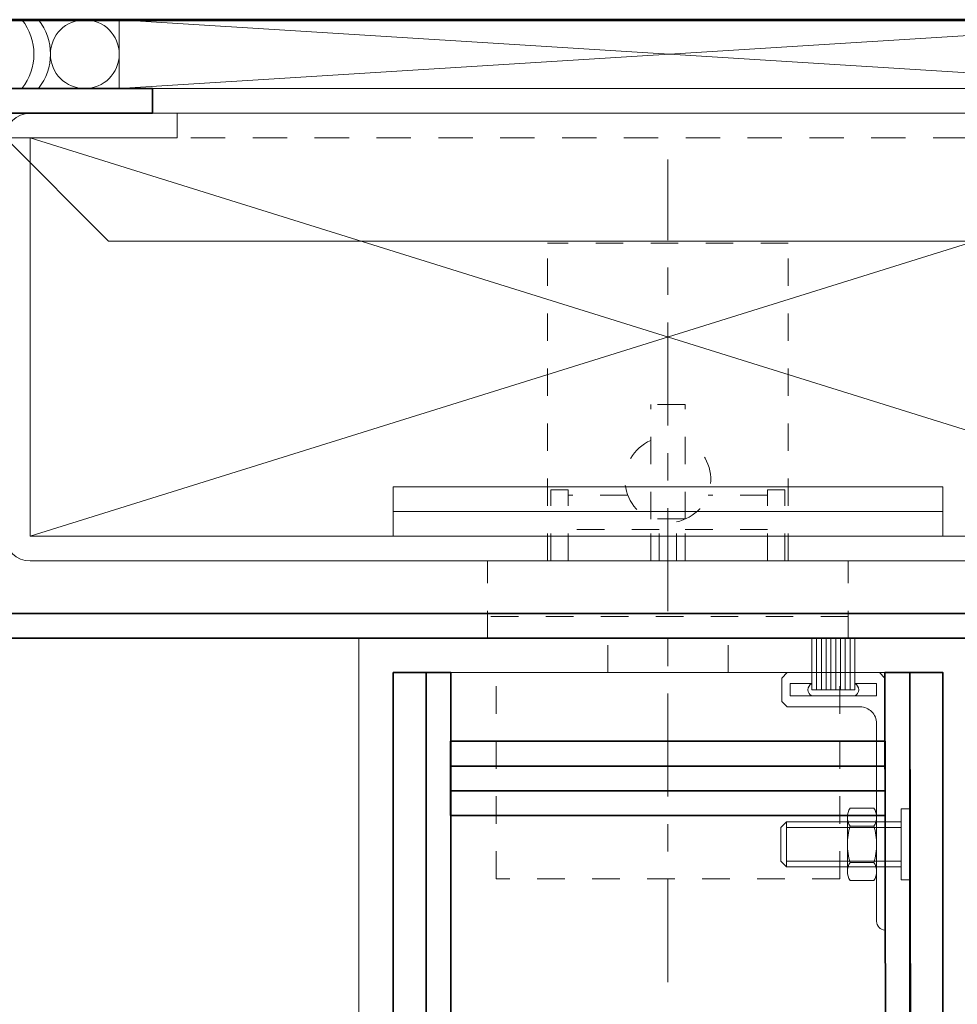
# Model space of a CAD drawing. Units: inches. Extents: x -240 to 1166, y -110 to 173.
# Drawn here: x 187 to 191, y 117 to 120 of the extents above; entities that cross this region are included whole.
import ezdxf

# ---------------------------------------------------------------- set-up
doc = ezdxf.new("R2010")
doc.units = ezdxf.units.IN
doc.header["$LTSCALE"] = 0.5
doc.header["$MEASUREMENT"] = 0
for name, pattern in [('CENTER2', [1.125, 0.75, -0.125, 0.125, -0.125]), ('HIDDEN', [0.375, 0.25, -0.125]), ('HIDDEN2', [0.1875, 0.125, -0.0625])]:
    doc.linetypes.add(name, pattern=pattern)
for name, color, linetype, lineweight in [('001 DAW-DIMENSION', 7, 'Continuous', 13), ('004 DAW-HIDDEN', 53, 'HIDDEN', 9), ('005 DAW-COLATERAL METERIAL', 9, 'Continuous', 9), ('006 DAW-SECTION DETAILS', 3, 'Continuous', 35), ('007 DAW-MATERIAL BEYOND', 9, 'Continuous', 0), ('008 DAW-HARDWARE', 151, 'Continuous', 13), ('010 DAW-CENTERLINES', 1, 'CENTER2', 15), ('100 DAW-BORDER', 8, 'Continuous', 53)]:
    doc.layers.add(name, color=color, linetype=linetype, lineweight=lineweight)

# ---------------------------------------------------------------- blocks, each defined once
blk = doc.blocks.new('TOP RAIL')
at = {"layer": '006 DAW-SECTION DETAILS'}
blk.add_lwpolyline([(0.8807, 0), (0.8822, -1.4101, -0.414214), (0.7922, -1.5001), (-0.7893, -1.5001, -0.414214), (-0.8792, -1.4101), (-0.8792, 0), (-0.7893, 0), (-0.7893, -1.4101), (0.7922, -1.4101), (0.7892, 0)], format="xyb", close=True, dxfattribs=at)
for points in [[(-0.9993, 0), (-0.9993, -5), (-0.8792, -5), (-0.8792, 0)], [(0.8807, 0), (0.8807, -4.25), (1.0007, -4.25), (1.0007, 0)], [(-0.7906, -0.34), (0.7906, -0.34), (0.7906, -0.25), (-0.7906, -0.25)], [(-0.7906, -0.43), (0.7906, -0.43), (0.7906, -0.34), (-0.7906, -0.34)], [(-0.7906, -0.52), (0.7906, -0.52), (0.7906, -0.43), (-0.7906, -0.43)]]:
    blk.add_lwpolyline(points, close=True, dxfattribs=at)
at = {"layer": '007 DAW-MATERIAL BEYOND'}
blk.add_line((-0.7893, 0), (0.7892, 0), dxfattribs=at)
blk = doc.blocks.new('*U395')
at = {"layer": '008 DAW-HARDWARE'}
for p, q in [((-0.2655, -0.0625), (-0.2655, 0.125)), ((-0.2482, -0.0625), (-0.2482, 0.125)), ((-0.2308, -0.0625), (-0.2308, 0.125)), ((-0.2134, -0.0625), (-0.2134, 0.125)), ((-0.1961, -0.0625), (-0.1961, 0.125)), ((-0.1787, -0.0625), (-0.1787, 0.125)), ((-0.1614, -0.0625), (-0.1614, 0.125)), ((-0.144, -0.0625), (-0.144, 0.125)), ((-0.1266, -0.0625), (-0.1266, 0.125)), ((-0.1093, -0.0625), (-0.1093, 0.125)), ((-0.3448, -0.04), (-0.3448, -0.085)), ((-0.2655, -0.04), (-0.3448, -0.04)), ((-0.1093, -0.0625), (-0.2655, -0.0625)), ((-0.03, -0.04), (-0.1093, -0.04)), ((-0.03, -0.04), (-0.03, -0.085)), ((-0.03, -0.085), (-0.3448, -0.085)), ((-0.0399, -0.493), (-0.1265, -0.493)), ((-0.1364, -0.526), (-0.1364, -0.724)), ((-0.03, -0.526), (-0.03, -0.724)), ((-0.3579, -0.707), (-0.3579, -0.543)), ((-0.3579, -0.5639), (0.0588, -0.5639)), ((-0.0399, -0.559), (-0.1265, -0.559)), ((-0.3579, -0.6861), (0.0588, -0.6861)), ((-0.0399, -0.691), (-0.1265, -0.691)), ((-0.0399, -0.757), (-0.1265, -0.757))]:
    blk.add_line(p, q, dxfattribs=at)
blk.add_lwpolyline([(-0.3548, 0), (-0.02, 0), (0, -0.02), (0, -0.9375, -0.378087), (-0.03, -0.905), (-0.03, -0.185, 0.414214), (-0.09, -0.125), (-0.3548, -0.125), (-0.3748, -0.105), (-0.3748, -0.02)], format="xyb", close=True, dxfattribs=at)
for points in [[(0.09, -0.652), (0.09, -0.4961), (0.0588, -0.4961), (0.0588, -0.7539), (0.09, -0.7539), (0.09, -0.652)], [(0.0588, -0.707), (-0.3579, -0.707), (-0.3787, -0.6861), (-0.3787, -0.5639), (-0.3579, -0.543), (0.0588, -0.543)]]:
    blk.add_lwpolyline(points, dxfattribs=at)
for centre, radius, start, end in [((-0.2546, -0.0625), 0.025, 115.8419, 244.1581), ((-0.1202, -0.0625), 0.025, 295.8419, 64.1581), ((-0.0764, -0.526), 0.06, 146.633, 213.367), ((-0.09, -0.526), 0.06, 326.633, 33.367), ((0.0888, -0.625), 0.2252, 162.9552, 197.0448), ((-0.2552, -0.625), 0.2252, 342.9552, 17.0448), ((-0.0764, -0.724), 0.06, 146.633, 213.367), ((-0.09, -0.724), 0.06, 326.633, 33.367)]:
    blk.add_arc(centre, radius, start, end, dxfattribs=at)
blk = doc.blocks.new('*U373')
at = {"layer": '008 DAW-HARDWARE', "linetype": 'HIDDEN2'}
for p, q in [((0.4375, 1.5625), (-0.4375, 1.5625)), ((-0.4375, 0.4062), (-0.4375, 1.5625)), ((0.4375, 0.4062), (0.4375, 1.5625)), ((-0.0625, 0.5578), (-0.0625, 0.9752)), ((0.0625, 0.9752), (-0.0625, 0.9752)), ((0.0625, 0.5578), (0.0625, 0.9752)), ((-0.3629, 0.6647), (-0.4254, 0.6647)), ((-0.4254, 0.4062), (-0.4254, 0.6647)), ((-0.3629, 0.4062), (-0.3629, 0.6647)), ((-0.1461, 0.6457), (-0.3629, 0.6457)), ((0.3629, 0.6457), (0.1461, 0.6457)), ((0.3629, 0.6647), (0.4254, 0.6647)), ((0.3629, 0.4062), (0.3629, 0.6647)), ((0.4254, 0.4062), (0.4254, 0.6647)), ((0.0625, 0.5588), (-0.0625, 0.5588)), ((-0.0312, 0.4062), (-0.0312, 0.548)), ((0.0312, 0.4062), (0.0312, 0.548)), ((-0.0312, 0.5207), (-0.3629, 0.5207)), ((-0.0625, 0.4062), (-0.0625, 0.5207)), ((0.3629, 0.5207), (0.0312, 0.5207)), ((0.0625, 0.4062), (0.0625, 0.5207)), ((-0.6562, 0.125), (-0.6562, 0.4062)), ((0.6562, 0.4062), (-0.6562, 0.4062)), ((0.6562, 0.125), (0.6562, 0.4062)), ((0.6562, 0.2039), (-0.6562, 0.2039)), ((-0.6562, 0.125), (0.6562, 0.125)), ((-0.2188, 0), (-0.2188, 0.125)), ((0.2188, 0), (0.2188, 0.125)), ((-0.625, 0), (0.625, 0)), ((-0.625, -0.75), (-0.625, 0)), ((0.625, -0.75), (0.625, 0)), ((-0.625, -0.25), (0.625, -0.25)), ((0.625, -0.75), (-0.625, -0.75))]:
    blk.add_line(p, q, dxfattribs=at)
for start, end in [(113.5782, 258.463), (281.537, 66.4218)]:
    blk.add_arc((0, 0.7011), 0.1562, start, end, dxfattribs=at)
at = {"layer": '010 DAW-CENTERLINES'}
blk.add_line((0, -1.1265), (0, 1.8661), dxfattribs=at)

msp = doc.modelspace()

# ---------------------------------------------------------------- linework, layer by layer
at = {"layer": '004 DAW-HIDDEN'}
msp.add_line((187.1527501, 119.819625), (191.972875, 119.819625), dxfattribs=at)
at = {"layer": '005 DAW-COLATERAL METERIAL'}
for p, q in [((187.5666251, 120.249625), (191.5589999, 119.999625)), ((191.5589999, 120.249625), (187.5666251, 119.999625))]:
    msp.add_line(p, q, dxfattribs=at)
msp.add_lwpolyline([(191.5589999, 120.249625), (187.5666251, 120.249625), (187.5666251, 119.999625), (191.5589999, 119.999625)], close=True, dxfattribs=at)
msp.add_circle((187.4416251, 120.124625), 0.125, dxfattribs=at)
for centre in [(187.0566251, 120.124625), (187.1166251, 120.124625)]:
    msp.add_arc(centre, 0.2, 321.3178125, 38.6821875, dxfattribs=at)
at = {"layer": '006 DAW-SECTION DETAILS'}
msp.add_lwpolyline([(191.437875, 119.909625), (191.972875, 119.909625), (191.972875, 118.089625), (187.1527501, 118.089625), (187.1527501, 119.909625), (187.6877501, 119.909625), (187.6877501, 119.999625), (187.1527501, 119.999625, 0.414213562), (187.0627501, 119.909625), (187.0627501, 118.089625, 0.414213562), (187.1527501, 117.999625), (191.972875, 117.999625, 0.414213562), (192.062875, 118.089625), (192.062875, 119.909625, 0.414213562), (191.972875, 119.999625), (191.437875, 119.999625)], format="xyb", close=True, dxfattribs=at)
at = {"layer": '007 DAW-MATERIAL BEYOND'}
for p, q in [((187.2427501, 119.819625), (191.882875, 118.370875)), ((191.882875, 119.819625), (187.2427501, 118.370875)), ((188.438625, 110.8768873), (188.438625, 118.0000001))]:
    msp.add_line(p, q, dxfattribs=at)
msp.add_lwpolyline([(187.062875, 110.8768873), (187.062875, 120), (192.0629999, 120), (192.0629999, 110.8768873)], dxfattribs=at)
for points in [[(191.972875, 119.909625), (187.1527501, 119.909625), (187.1527501, 119.819625), (187.5277501, 119.444625), (191.597875, 119.444625), (191.972875, 119.819625)], [(188.562875, 118.460875), (190.562875, 118.460875), (190.562875, 118.550875), (188.562875, 118.550875)], [(188.562875, 118.370875), (190.562875, 118.370875), (190.562875, 118.460875), (188.562875, 118.460875)]]:
    msp.add_lwpolyline(points, close=True, dxfattribs=at)
msp.add_lwpolyline([(187.7777501, 119.909625), (187.2427501, 119.909625, 0.414213562), (187.1527501, 119.819625), (187.1527501, 118.370875, 0.414213562), (187.2427501, 118.280875), (191.882875, 118.280875, 0.414213562), (191.972875, 118.370875), (191.972875, 119.819625, 0.414213562), (191.882875, 119.909625), (191.347875, 119.909625), (191.347875, 119.819625), (191.882875, 119.819625), (191.882875, 118.370875), (187.2427501, 118.370875), (187.2427501, 119.819625), (187.7777501, 119.819625)], format="xyb", close=True, dxfattribs=at)
at = {"layer": '100 DAW-BORDER'}
msp.add_line((186.8508943, 120.25), (192.2913239, 120.25), dxfattribs=at)

# ---------------------------------------------------------------- block references
at = {"layer": '001 DAW-DIMENSION'}
msp.add_blockref('TOP RAIL', (189.562875, 117.875), dxfattribs=at)
at = {"layer": '008 DAW-HARDWARE'}
for name, p in [('*U373', (189.562875, 117.875)), ('*U395', (190.352125, 117.875))]:
    msp.add_blockref(name, p, dxfattribs=at)

doc.saveas('drawing.dxf')
